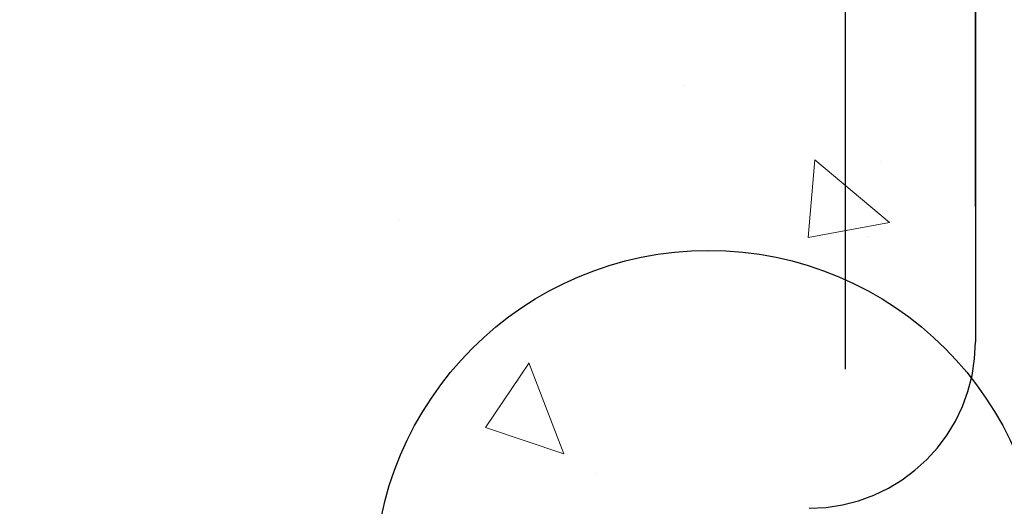
# Model space of a CAD drawing. Extents: x -51 to 2303, y -6 to 3799.
# Drawn here: x -28 to -26, y 15 to 16 of the extents above; entities that cross this region are included whole.
import ezdxf

# ---------------------------------------------------------------- set-up
doc = ezdxf.new("R2010")
doc.units = 0
doc.header["$LTSCALE"] = 5
doc.header["$MEASUREMENT"] = 0
doc.linetypes.add('PHANTOMX2', pattern=[5, 2.5, -0.5, 0.5, -0.5, 0.5, -0.5])
doc.layers.get('DEFPOINTS').update_dxf_attribs({"linetype": 'CONTINUOUS'})
doc.layers.add('CONCRETE - H', color=130, linetype='CONTINUOUS', lineweight=9)
doc.layers.add('CONCRETE - L', color=132, linetype='PHANTOMX2', lineweight=30)
doc.layers.add('DIMS', color=2, linetype='CONTINUOUS')
doc.styles.add('ROMANS', font='romans', dxfattribs={"width": 0.9})
doc.dimstyles.new('STANDARD$0', dxfattribs={"dimtxt": 0.18, "dimasz": 0.3, "dimexe": 0.18, "dimexo": 0.0625, "dimgap": 0.09, "dimtad": 0, "dimtih": 1, "dimtoh": 1, "dimdec": 4, "dimzin": 0, "dimdsep": 46, "dimtxsty": 'Standard', "dimcen": 0.09, "dimadec": 0, "dimazin": 0, "dimtfac": 1, "dimtdec": 4, "dimtofl": 0, "dimtmove": 0, "dimatfit": 3, "dimfxl": 1, "dimtolj": 1, "dimtzin": 0, "dimarcsym": 0})

# ---------------------------------------------------------------- blocks, each defined once
blk = doc.blocks.new('*D13')
at = {"layer": 'DEFPOINTS', "color": 0, "transparency": 16777216}
for p in [(-31.05315094883829, 18.6664559075721), (-31.05315094883829, 14.57459966612537), (-26.05315094883829, 14.58234976620544)]:
    blk.add_point(p, dxfattribs=at)
at = {"layer": 'DIMS', "transparency": 16777216}
for p, q in [((-31.05315094883829, 14.83459966612537), (-31.05315094883829, 18.9264559075721)), ((-26.05315094883829, 14.84234976620544), (-26.05315094883829, 18.9264559075721)), ((-30.79315094883829, 18.6664559075721), (-29.76909538821824, 18.6664559075721)), ((-26.31315094883829, 18.6664559075721), (-27.08738110209551, 18.6664559075721))]:
    blk.add_line(p, q, dxfattribs=at)
for points in [[(-30.79315094883829, 18.70978924090543), (-30.79315094883829, 18.62312257423877), (-31.05315094883829, 18.6664559075721)], [(-26.31315094883829, 18.70978924090543), (-26.31315094883829, 18.62312257423877), (-26.05315094883829, 18.6664559075721)]]:
    blk.add_solid(points, dxfattribs=at)
at = {"layer": 'DIMS', "transparency": 16777216, "insert": (-28.42823824515688, 18.6664559075721), "char_height": 0.26, "attachment_point": 5, "rotation": 0.0009999999999999998, "style": 'ROMANS'}
blk.add_mtext('\\A1;5 IN\\P [127.0mm]', dxfattribs=at)
blk = doc.blocks.new('*D14')
at = {"layer": 'DEFPOINTS', "color": 0, "transparency": 16777216}
for p in [(-26.05315094883829, 17.84451463438579), (-25.80315094883856, 14.8945996661253), (-26.05315094883829, 14.58234976620544)]:
    blk.add_point(p, dxfattribs=at)
at = {"layer": 'DIMS', "transparency": 16777216}
for p, q in [((-26.05315094883829, 14.84234976620544), (-26.05315094883829, 18.10451463438579)), ((-25.80315094883856, 15.1545996661253), (-25.80315094883856, 18.10451463438579)), ((-26.31315094883829, 17.84451463438579), (-26.57315094883829, 17.84451463438579)), ((-25.54315094883856, 17.84451463438579), (-25.28315094883856, 17.84451463438579))]:
    blk.add_line(p, q, dxfattribs=at)
for points in [[(-26.31315094883829, 17.88784796771912), (-26.31315094883829, 17.80118130105246), (-26.05315094883829, 17.84451463438579)], [(-25.54315094883856, 17.88784796771912), (-25.54315094883856, 17.80118130105246), (-25.80315094883856, 17.84451463438579)]]:
    blk.add_solid(points, dxfattribs=at)
at = {"layer": 'DIMS', "transparency": 16777216, "insert": (-24.16515094866828, 17.84451463438579), "char_height": 0.26, "attachment_point": 5, "rotation": 0.0009999999999999998, "style": 'ROMANS'}
blk.add_mtext('\\A1;1/4 IN\\P [6.4mm]', dxfattribs=at)

msp = doc.modelspace()

# ---------------------------------------------------------------- hatches: boundary and pattern name
at = {"layer": 'CONCRETE - H'}
h = msp.add_hatch(dxfattribs=at)
h.set_pattern_fill('AR-CONC', color=256, scale=0.25, angle=-90.00000000000001)
h.set_pattern_definition([(320, (-1436.91305927833, 67.26874364782047), (-0.1568803374564881, -1.793150456501884), [0.1875, -2.0625]), (265, (-1436.91305927833, 67.26874364782047), (1.88048033425003, 0.3468783340324997), [0.15, -1.65]), (10.45144445999999, (-1436.92613263833, 67.11931444532051), (1.723599977421573, -1.44627211681778), [0.1593504799999999, -1.752855279999999]), (316.1842, (-1436.41305927833, 67.26874364782047), (-0.4137982019826918, -2.668103326678931), [0.2812499999999999, -3.093749999999999]), (6.635635489999989, (-1436.44754254583, 67.04640178532036), (2.435296501936376, -2.336654864185571), [0.239025855, -2.6292844]), (261.1841639899999, (-1436.41305927833, 67.26874364782047), (2.435296500674975, -2.336654862636933), [0.225, -2.4750000025]), (291, (-1436.53805927833, 67.01874364782047), (-1.006547226663347, -1.492267630296154), [0.1875, -2.0625]), (236, (-1436.53805927833, 67.01874364782047), (1.812875112617132, -0.6082883298039546), [0.15, -1.65]), (341.4514447399999, (-1436.62193821333, 66.89438801282044), (0.8063278820158842, -2.100555941824928), [0.159350475, -1.75285528]), (307.5, (-1436.91305927833, 67.26874364782047), (0.8322346345782787, -0.03039963829322682), [0, -1.63, 0, -1.675, 0, -1.65625]), (277.5, (-1436.91305927833, 67.26874364782047), (0.9860292797059005, -0.6576738436053717), [0, -0.9549999999999998, 0, -1.5925, 0, -0.6312499999999999]), (237.5, (-1436.91305927833, 67.82624364782036), (-0.05638717933594963, -1.334556090431023), [0, -0.625, 0, -1.95, 0, -2.5875]), (227.5, (-1436.91305927833, 68.07624364782036), (0.250262455830794, -1.457965423355966), [0, -0.8125, 0, -1.295, 0, -1.8375])])
edge = h.paths.add_edge_path(flags=16)
edge.add_line((-26.92815094883795, 19.57459966612537), (-32.3031509488384, 19.57459966612537))
edge.add_arc((-32.30315094883726, 19.44959966612423), 0.1250000000011369, 90.0000000005211, 179.9999999994789)
edge.add_line((-32.4281509488384, 19.44959966612537), (-32.42815094883772, 15.69959966612537))
edge.add_arc((-32.30315094883772, 15.69959966612537), 0.125, 180, 270)
edge.add_line((-32.30315094883772, 15.57459966612537), (-26.92815094883795, 15.57459966612537))
edge.add_arc((-26.92815094883795, 15.69959966612537), 0.125, 270, 360)
edge.add_line((-26.80315094883795, 15.69959966612537), (-26.80315094883772, 19.44959966612537))
edge.add_arc((-26.92815094883704, 19.44959966612605), 0.1249999999993179, 359.9999999996874, 450.0000000004169)
edge = h.paths.add_edge_path()
edge.add_line((-25.80315094883874, 21.82459966612514), (-26.80315094883745, 21.82459966612559))
edge.add_line((-26.80315094883745, 21.82459966612559), (-26.80315094883738, 20.69959966612537))
edge.add_arc((-26.92815094883738, 20.69959966612537), 0.125, -90, 0, ccw=False)
edge.add_line((-26.92815094883738, 20.57459966612537), (-32.30315094883738, 20.57459966612537))
edge.add_arc((-32.30315094883738, 20.69959966612537), 0.125, 180, 270, ccw=False)
edge.add_line((-32.42815094883738, 20.69959966612537), (-32.42815094883753, 21.82459966612537))
edge.add_line((-32.42815094883753, 21.82459966612537), (-33.42815094883898, 21.82459966612537))
edge.add_line((-33.42815094883898, 21.82459966612537), (-33.42815094883886, 14.8945996661253))
edge.add_arc((-33.10815094883903, 14.8945996661253), 0.3199999999998226, 180, 270.0000000000203)
edge.add_line((-33.10815094883892, 14.57459966612537), (-26.12315094883879, 14.57459966612537))
edge.add_arc((-26.12315094883868, 14.8945996661253), 0.3199999999999363, 269.9999999999797, 360)
edge.add_line((-25.80315094883886, 14.8945996661253), (-25.80315094883873, 21.82459966612514))

# ---------------------------------------------------------------- linework, layer by layer
at = {"layer": 'CONCRETE - L'}
msp.add_line((-25.80315094883803, 21.51091874045806), (-25.80315094883829, 14.8945996661253), dxfattribs=at)
msp.add_arc((-26.12315094883856, 14.8945996661253), 0.32, 270, 0, dxfattribs=at)
at = {"layer": 'DIMS'}
msp.add_circle((-26.3164162235076, 14.42693910448038), 0.643331893907515, dxfattribs=at)

# ---------------------------------------------------------------- dimensions: what is measured, and where the dimension line sits
for base, p1, p2, picture, middle in [((-31.05315094883829, 18.6664559075721), (-26.05315094883829, 14.58234976620544), (-31.05315094883829, 14.57459966612537), '*D13', (-28.42823824515688, 18.6664559075721)), ((-26.05315094883829, 17.84451463438579), (-25.80315094883856, 14.8945996661253), (-26.05315094883829, 14.58234976620544), '*D14', (-24.16515094866828, 17.84451463438579))]:
    dim = msp.add_linear_dim(base=base, p1=p1, p2=p2, text='<>\\P[]', dimstyle='STANDARD$0', override={"dimtxt": 0.26, "dimasz": 0.26, "dimexe": 0.26, "dimexo": 0.26, "dimgap": 0.26, "dimtih": 0, "dimtoh": 0, "dimdec": 2, "dimlunit": 5, "dimpost": ' IN', "dimtxsty": 'ROMANS', "dimdle": 0.05, "dimclrd": 256, "dimclre": 256, "dimclrt": 256, "dimtfac": 0.45, "dimtdec": 2, "dimfrac": 2, "dimlwd": 65535, "dimlwe": 65535}, dxfattribs=at)
    dim.commit()
    dim.dimension.update_dxf_attribs({"geometry": picture, "text_midpoint": middle, "dimtype": 160, "text_rotation": 0.001})

doc.saveas('drawing.dxf')
